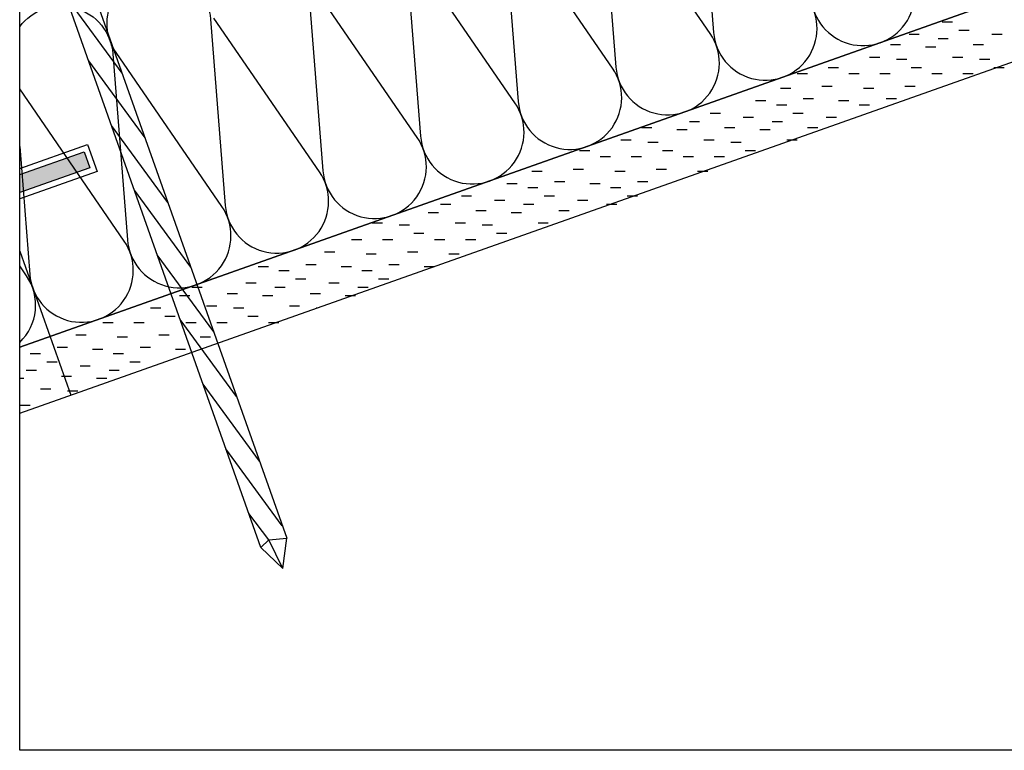
# Model space of a CAD drawing. Extents: x 3 to 32.6, y 1.6 to 3.
# Drawn here: x 3 to 3.2, y 1.6 to 1.7 of the extents above; entities that cross this region are included whole.
import ezdxf

# ---------------------------------------------------------------- set-up
doc = ezdxf.new("R2010")
doc.units = 0
doc.layers.get('0').update_dxf_attribs({"linetype": 'CONTINUOUS', "lineweight": 18})
doc.layers.add('3', color=74, linetype='CONTINUOUS')
doc.layers.add('LINHA', color=7, linetype='CONTINUOUS')
doc.layers.add('REVESTIMENTO_NOVO', color=1, linetype='CONTINUOUS', lineweight=13)

# ---------------------------------------------------------------- blocks, each defined once
blk = doc.blocks.new('TORNILLOS3')
at = {"layer": 'LINHA'}
for p, q in [((3.009808936359269, 1.763499584566541), (3.061518776239269, 1.617419286886541)), ((3.055829808779269, 1.615405493226541), (3.004119968899269, 1.761485790906541))]:
    blk.add_line(p, q, dxfattribs=at)
for points in [[(3.025310073439269, 1.719708872486541), (3.012908459939269, 1.736658303566541)], [(3.030344557779269, 1.705486454026541), (3.017942944279269, 1.722435885106541)], [(3.035379042119269, 1.691264035186541), (3.022977428999269, 1.708213466266541)], [(3.040413526839269, 1.677041616726541), (3.028011913339269, 1.693991047806541)], [(3.045448011179269, 1.662819197886541), (3.033046397679269, 1.679768628966541)], [(3.050482495899269, 1.648596779046541), (3.038080882399269, 1.665546210126541)], [(3.055516980239269, 1.634374360586541), (3.043115366739269, 1.651323791666541)], [(3.060551464579269, 1.620151941746541), (3.048149851079269, 1.637101372826541)], [(3.057580158319269, 1.617037200686541), (3.053184335799269, 1.622878954366541)], [(3.055829808779269, 1.615405493226541), (3.057580158319269, 1.617037200686541), (3.061518776239269, 1.617419286886541)], [(3.055829808779269, 1.615405493226541), (3.060665620379269, 1.610786888486541), (3.061518776239269, 1.617419286886541)], [(3.060665620379269, 1.610786888486541), (3.057580158319269, 1.617037200686541)]]:
    blk.add_lwpolyline(points, dxfattribs=at)

msp = doc.modelspace()

# ---------------------------------------------------------------- hatches: boundary and pattern name
at = {"layer": 'REVESTIMENTO_NOVO', "linetype": 'Continuous'}
msp.add_hatch(color=42, dxfattribs=at).paths.add_polyline_path([(3.002884858319268, 1.697463930461135), (3.002884858319268, 1.693493761622068), (3.018289742159269, 1.698946817806541), (3.017040861519269, 1.702474905006541)])

# ---------------------------------------------------------------- linework, layer by layer
at = {"layer": '3', "linetype": 'Continuous'}
msp.add_lwpolyline([(3.002884858319269, 2.824799089486541), (4.712884858319269, 2.824799089486541), (4.712884858319269, 1.570799089486541), (3.002884858319269, 1.570799089486541), (3.002884858319269, 2.824799089486541)], dxfattribs=at)
at = {"layer": 'LINHA', "linetype": 'Continuous'}
for points in [[(3.002884858319269, 1.659468038896031), (3.491034369579269, 1.832264326046541)], [(3.002884858319269, 1.644956250831691), (3.491034369579269, 1.817752537966541)]]:
    msp.add_lwpolyline(points, dxfattribs=at)
at = {"layer": 'LINHA', "color": 30, "linetype": 'Continuous', "lineweight": -3, "elevation": 114}
for points in [[(3.152329606459269, 1.769704671826541), (3.155562635059269, 1.728736372506541, 1.30322619), (3.176323417879269, 1.736085322086541)], [(3.130836458759269, 1.762096477886541), (3.134069487359269, 1.721128178946541, 1.30322619), (3.154830270179269, 1.728477128526541), (3.131568823639269, 1.762355722246541, -1.30322619)], [(3.109343311439269, 1.754488284326541), (3.112576340039269, 1.713519985006541, 1.30322619), (3.133337122859269, 1.720868934586541), (3.110075675939269, 1.754747528306541, -1.30322619)], [(3.087850164119269, 1.746880090386541), (3.091083192719269, 1.705911791066541, 1.30322619), (3.111843975539269, 1.713260741026541), (3.088582528619269, 1.747139334746541, -1.30322619)], [(3.002884858319269, 1.730001262032365, -0.6914300748004855), (3.023370721779269, 1.724055508946541), (3.026603750379269, 1.683087210006541, 1.30322619), (3.047364533199269, 1.690436159586541), (3.024103086279269, 1.724314753306541, -1.30322619), (3.044863869099269, 1.731663702886541), (3.048096897699269, 1.690695403566541, 1.30322619), (3.068857680519269, 1.698044353146541), (3.045596233599269, 1.731922946866541, -1.30322619)], [(3.177055782379269, 1.736344566446541, 1.30322619), (3.197816565199269, 1.743693516026541)], [(3.066357016419269, 1.739271896826541), (3.069590045019269, 1.698303597506541, 1.30322619), (3.090350827839269, 1.705652547086541), (3.067089381299269, 1.739531140806541, -1.30322619)], [(3.002884858319269, 1.703683208615374), (3.005110602679269, 1.675479016066541, 1.30322619), (3.025871385499269, 1.682827965646541), (3.002884858319269, 1.716306159447852)], [(3.002884858319269, 1.660547334837975, 0.3669846505437129), (3.004378238179269, 1.675219772086541), (3.002884858319269, 1.677394770474241)]]:
    msp.add_lwpolyline(points, format="xyb", dxfattribs=at)
at = {"layer": 'REVESTIMENTO_NOVO', "color": 3, "linetype": 'Continuous', "lineweight": -2}
for p, q in [((3.205852086999269, 1.731075399046541), (3.208116131939269, 1.731075399046541)), ((3.209498332539269, 1.729251585246541), (3.211762377099269, 1.729251585246541)), ((3.198556832179269, 1.728340024146541), (3.200820876739269, 1.728340024146541)), ((3.204939834679269, 1.727427771446541), (3.207203879239269, 1.727427771446541)), ((3.216796351859269, 1.728340024146541), (3.219060396419269, 1.728340024146541)), ((3.194451696359269, 1.726059392966541), (3.196715740919269, 1.726059392966541)), ((3.202203077339269, 1.725603958026541), (3.204467122279269, 1.725603958026541)), ((3.212691216039269, 1.726059392966541), (3.214955260599269, 1.726059392966541)), ((3.189893198499269, 1.723324018066541), (3.192157243059269, 1.723324018066541)), ((3.195820074839269, 1.722867891526541), (3.198084119399269, 1.722867891526541)), ((3.208132718179269, 1.723324018066541), (3.210396762739269, 1.723324018066541)), ((3.214059594519269, 1.722867891526541), (3.216323639079269, 1.722867891526541)), ((3.180773438659269, 1.721043386886541), (3.183037483599269, 1.721043386886541)), ((3.199012958339269, 1.721043386886541), (3.201277002899269, 1.721043386886541)), ((3.217252478019269, 1.721043386886541), (3.219516522579269, 1.721043386886541)), ((3.173931545499269, 1.719675699246541), (3.176195590439269, 1.719675699246541)), ((3.185331936519269, 1.719675699246541), (3.187595981079269, 1.719675699246541)), ((3.192171065179269, 1.719675699246541), (3.194435109739269, 1.719675699246541)), ((3.203571456199269, 1.719675699246541), (3.205835500759269, 1.719675699246541)), ((3.210410584859269, 1.719675699246541), (3.212674629419269, 1.719675699246541)), ((3.170285300339269, 1.716483506966541), (3.172549344899269, 1.716483506966541)), ((3.179405060179269, 1.716939633126541), (3.181669104739269, 1.716939633126541)), ((3.188524820019269, 1.716483506966541), (3.190788864579269, 1.716483506966541)), ((3.197644579859269, 1.716939633126541), (3.199908624419269, 1.716939633126541)), ((3.164811786039269, 1.713747440846541), (3.167075830599269, 1.713747440846541)), ((3.175299924359269, 1.714203567006541), (3.177563968919269, 1.714203567006541)), ((3.183051305339269, 1.713747440846541), (3.185315350279269, 1.713747440846541)), ((3.193539444039269, 1.714203567006541), (3.195803488599269, 1.714203567006541)), ((3.169373048019269, 1.712835188526541), (3.171637092579269, 1.712835188526541)), ((3.187612567699269, 1.712835188526541), (3.189876612259269, 1.712835188526541)), ((3.154779773499269, 1.711011374726541), (3.157043818439269, 1.711011374726541)), ((3.162077793199269, 1.710099813246541), (3.164341837759269, 1.710099813246541)), ((3.173019293179269, 1.711011374726541), (3.175283337739269, 1.711011374726541)), ((3.180317312499269, 1.710099813246541), (3.182581357059269, 1.710099813246541)), ((3.139730373199269, 1.707819182446541), (3.141994417759269, 1.707819182446541)), ((3.147481754179269, 1.707363747126541), (3.149745799119269, 1.707363747126541)), ((3.150221276019269, 1.709187560926541), (3.152485320579269, 1.709187560926541)), ((3.157972656999269, 1.707819182446541), (3.160236701939269, 1.707819182446541)), ((3.165724038359269, 1.707363747126541), (3.167988082919269, 1.707363747126541)), ((3.168460795699269, 1.709187560926541), (3.170724840259269, 1.709187560926541)), ((3.176212176679269, 1.707819182446541), (3.178476221239269, 1.707819182446541)), ((3.135171875339269, 1.705083807166541), (3.137435919899269, 1.705083807166541)), ((3.153414159519269, 1.705083807166541), (3.155678204079269, 1.705083807166541)), ((3.171653679199269, 1.705083807166541), (3.173917723759269, 1.705083807166541)), ((3.141098751679269, 1.704627681006541), (3.143362796239269, 1.704627681006541)), ((3.159341035859269, 1.704627681006541), (3.161605080419269, 1.704627681006541)), ((3.126052115499269, 1.702803175986541), (3.128316160439269, 1.702803175986541)), ((3.130610613359269, 1.701435488726541), (3.132874657919269, 1.701435488726541)), ((3.137449742019269, 1.701435488726541), (3.139713786579269, 1.701435488726541)), ((3.144291635179269, 1.702803175986541), (3.146555679739269, 1.702803175986541)), ((3.148850133039269, 1.701435488726541), (3.151114177599269, 1.701435488726541)), ((3.155692026199269, 1.701435488726541), (3.157956070759269, 1.701435488726541)), ((3.162533919359269, 1.702803175986541), (3.164797963919269, 1.702803175986541)), ((3.124683737019269, 1.698699422606541), (3.126947781579269, 1.698699422606541)), ((3.142923256699269, 1.698699422606541), (3.145187301259269, 1.698699422606541)), ((3.115563977179269, 1.698243296446541), (3.117828021739269, 1.698243296446541)), ((3.133803496859269, 1.698243296446541), (3.136067541419269, 1.698243296446541)), ((3.152045780659269, 1.698243296446541), (3.154309825599269, 1.698243296446541)), ((3.110090462879269, 1.695507229946541), (3.112354507439269, 1.695507229946541)), ((3.114651724859269, 1.694594977626541), (3.116915769419269, 1.694594977626541)), ((3.120578601199269, 1.695963356486541), (3.122842645759269, 1.695963356486541)), ((3.128329982179269, 1.695507229946541), (3.130594027119269, 1.695507229946541)), ((3.132891244539269, 1.694594977626541), (3.135155289099269, 1.694594977626541)), ((3.138818120879269, 1.695963356486541), (3.141082165439269, 1.695963356486541)), ((3.100058450339269, 1.692771163826541), (3.102322495279269, 1.692771163826541)), ((3.118297970019269, 1.692771163826541), (3.120562014579269, 1.692771163826541)), ((3.136537489699269, 1.692771163826541), (3.138801534259269, 1.692771163826541)), ((3.095499952859269, 1.690947350406541), (3.097763997419269, 1.690947350406541)), ((3.107356470039269, 1.691859602726541), (3.109620514599269, 1.691859602726541)), ((3.113739472539269, 1.690947350406541), (3.116003517099269, 1.690947350406541)), ((3.125595989339269, 1.691859602726541), (3.127860033899269, 1.691859602726541)), ((3.131978991839269, 1.690947350406541), (3.134243036779269, 1.690947350406541)), ((3.092763195519269, 1.689123536606541), (3.095027240079269, 1.689123536606541)), ((3.103251333839269, 1.689578971546541), (3.105515378779269, 1.689578971546541)), ((3.111002715199269, 1.689123536606541), (3.113266759759269, 1.689123536606541)), ((3.121490853519269, 1.689578971546541), (3.123754898079269, 1.689578971546541)), ((3.080453316679269, 1.686843596646541), (3.082717361239269, 1.686843596646541)), ((3.086380193019269, 1.686387470486541), (3.088644237579269, 1.686387470486541)), ((3.098692836359269, 1.686843596646541), (3.100956880919269, 1.686843596646541)), ((3.104619712699269, 1.686387470486541), (3.106883757259269, 1.686387470486541)), ((3.116932356039269, 1.686843596646541), (3.119196400599269, 1.686843596646541)), ((3.089573076519269, 1.684562965466541), (3.091837121079269, 1.684562965466541)), ((3.107812596199269, 1.684562965466541), (3.110076640759269, 1.684562965466541)), ((3.075892054699269, 1.683195277826541), (3.078156099259269, 1.683195277826541)), ((3.082731183359269, 1.683195277826541), (3.084995227919269, 1.683195277826541)), ((3.094131573999269, 1.683195277826541), (3.096395618939269, 1.683195277826541)), ((3.100970703039269, 1.683195277826541), (3.103234747599269, 1.683195277826541)), ((3.069965178359269, 1.680459211706541), (3.072229222919269, 1.680459211706541)), ((3.079084938199269, 1.680003085546541), (3.081348982759269, 1.680003085546541)), ((3.088204698039269, 1.680459211706541), (3.090468742599269, 1.680459211706541)), ((3.097324457499269, 1.680003085546541), (3.099588502439269, 1.680003085546541)), ((3.055371903839269, 1.677267710646541), (3.057635948779269, 1.677267710646541)), ((3.065860042539269, 1.677723836806541), (3.068124087099269, 1.677723836806541)), ((3.073611423519269, 1.677267710646541), (3.075875468079269, 1.677267710646541)), ((3.084099561839269, 1.677723836806541), (3.086363606779269, 1.677723836806541)), ((3.091850943199269, 1.677267710646541), (3.094114987759269, 1.677267710646541)), ((3.059933166199269, 1.676355457946541), (3.062197210759269, 1.676355457946541)), ((3.078172685499269, 1.676355457946541), (3.080436730439269, 1.676355457946541)), ((3.040781394199269, 1.672707830726541), (3.043045438759269, 1.672707830726541)), ((3.052637910999269, 1.673620083046541), (3.054901955939269, 1.673620083046541)), ((3.059020913499269, 1.672707830726541), (3.061284958439269, 1.672707830726541)), ((3.063579411359269, 1.674531644526541), (3.065843455919269, 1.674531644526541)), ((3.070877430679269, 1.673620083046541), (3.073141475239269, 1.673620083046541)), ((3.077260433179269, 1.672707830726541), (3.079524477739269, 1.672707830726541)), ((3.081818931039269, 1.674531644526541), (3.084082975599269, 1.674531644526541)), ((3.038041872359269, 1.670884016926541), (3.040305916919269, 1.670884016926541)), ((3.048532775179269, 1.671339451866541), (3.050796819739269, 1.671339451866541)), ((3.056284156539269, 1.670884016926541), (3.058548201099269, 1.670884016926541)), ((3.066772294859269, 1.671339451866541), (3.069036339419269, 1.671339451866541)), ((3.074523675839269, 1.670884016926541), (3.076787720779269, 1.670884016926541)), ((3.031658869859269, 1.668147950806541), (3.033922914419269, 1.668147950806541)), ((3.043974277699269, 1.668604076966541), (3.046238322259269, 1.668604076966541)), ((3.049901154039269, 1.668147950806541), (3.052165198599269, 1.668147950806541)), ((3.062213796999269, 1.668604076966541), (3.064477841939269, 1.668604076966541)), ((3.068140673339269, 1.668147950806541), (3.068401410762185, 1.668147950806541)), ((3.034851753359269, 1.666323445786541), (3.037115797919269, 1.666323445786541)), ((3.053094037159269, 1.666323445786541), (3.055358082099269, 1.666323445786541)), ((3.021170731539269, 1.664955758526541), (3.023434776099269, 1.664955758526541)), ((3.028009860199269, 1.664955758526541), (3.030273904759269, 1.664955758526541)), ((3.039410251219269, 1.664955758526541), (3.041674295779269, 1.664955758526541)), ((3.046252143999269, 1.664955758526541), (3.048516188939269, 1.664955758526541)), ((3.057652535019269, 1.664955758526541), (3.059916579579269, 1.664955758526541)), ((3.015243855199269, 1.662219692406541), (3.017507899759269, 1.662219692406541)), ((3.024363615039269, 1.661763565866541), (3.026627659599269, 1.661763565866541)), ((3.033483374879269, 1.662219692406541), (3.035747419439269, 1.662219692406541)), ((3.042605898839269, 1.661763565866541), (3.044869943399269, 1.661763565866541)), ((3.011138719379269, 1.659483625906541), (3.013402763939269, 1.659483625906541)), ((3.029378238679269, 1.659483625906541), (3.031642283619269, 1.659483625906541)), ((3.005211843039269, 1.658115247426541), (3.007475887599269, 1.658115247426541)), ((3.018890100359269, 1.659027499746541), (3.021154144919269, 1.659027499746541)), ((3.023451362339269, 1.658115247426541), (3.025715407279269, 1.658115247426541)), ((3.037129620039269, 1.659027499746541), (3.039393664599269, 1.659027499746541)), ((3.008858088199269, 1.656291433626541), (3.011122132759269, 1.656291433626541)), ((3.016156107519269, 1.655379872526541), (3.018420152079269, 1.655379872526541)), ((3.027097607879269, 1.656291433626541), (3.029361652439269, 1.656291433626541)), ((3.004299590339269, 1.654467619826541), (3.006563635279269, 1.654467619826541)), ((3.012050971699269, 1.653099241346541), (3.014315016259269, 1.653099241346541)), ((3.022539110019269, 1.654467619826541), (3.024803154579269, 1.654467619826541)), ((3.002884858319269, 1.652643806406541), (3.003826877939269, 1.652643806406541)), ((3.019802352679269, 1.652643806406541), (3.022066397619269, 1.652643806406541)), ((3.007492473839269, 1.650363866446541), (3.009756518779269, 1.650363866446541)), ((3.013419350179269, 1.649907739906541), (3.015683394739269, 1.649907739906541)), ((3.002931211859269, 1.646715547626541), (3.005195256419269, 1.646715547626541))]:
    msp.add_line(p, q, dxfattribs=at)
at = {"layer": 'REVESTIMENTO_NOVO', "color": 106, "linetype": 'Continuous', "lineweight": -3}
msp.add_lwpolyline([(3.002884858319269, 1.644956250777571), (3.491034369579269, 1.817752537966541), (3.491034369579269, 1.832264326046541), (3.002884858319269, 1.659468038896031)], dxfattribs=at)
at = {"layer": 'REVESTIMENTO_NOVO', "color": 7, "linetype": 'Continuous', "lineweight": -3, "elevation": 95}
for points in [[(3.002884858319269, 1.698820131648747), (3.017819434019269, 1.704106707086541), (3.019921544239269, 1.698168245686541), (3.002884858319269, 1.692137560440754)], [(3.002884858319269, 1.697463930461135), (3.017040861519269, 1.702474905006541), (3.018289742159269, 1.698946817806541), (3.002884858319269, 1.693493761622068)], [(3.002884858319269, 1.680602657036559), (3.014098008519269, 1.648925507546541)]]:
    msp.add_lwpolyline(points, dxfattribs=at)
at = {"layer": 'REVESTIMENTO_NOVO', "color": 7, "linetype": 'Continuous', "lineweight": -3}
msp.add_3dface([(3.002884858319269, 1.697463930461135, 95), (3.017040861519269, 1.702474905006541, 95), (3.018289742159269, 1.698946817806541, 95), (3.002884858319269, 1.693493761622068, 95)], dxfattribs=at)

# ---------------------------------------------------------------- block references
msp.add_blockref('TORNILLOS3', (0.0001172793073274, 4.34865152725e-05))

doc.saveas('drawing.dxf')
